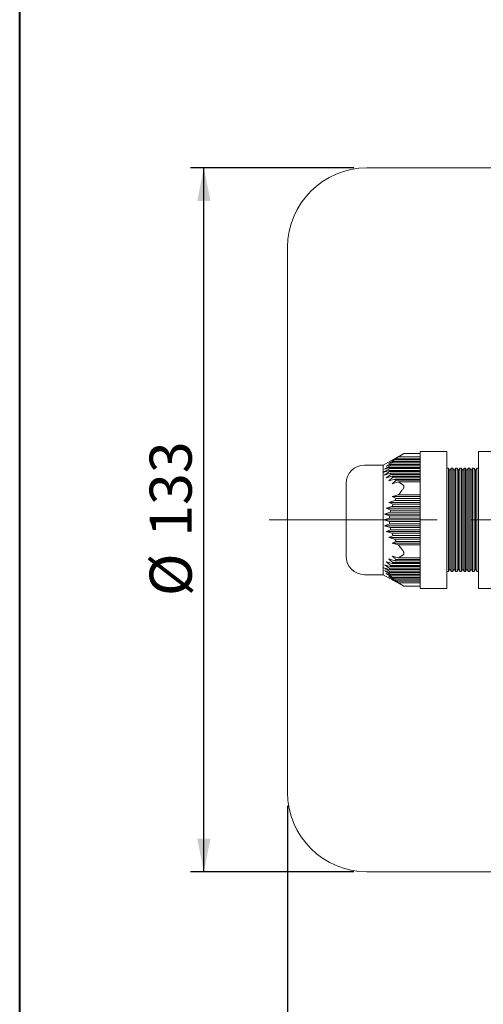
# Model space of a CAD drawing. Units: millimetres. Extents: x 10 to 450, y 10 to 200.
# Drawn here: x 10 to 45, y 53 to 128 of the extents above; entities that cross this region are included whole.
import ezdxf

# ---------------------------------------------------------------- set-up
doc = ezdxf.new("R2010")
doc.units = ezdxf.units.MM
doc.linetypes.add('CENTERX2', pattern=[20.32, 12.7, -2.54, 2.54, -2.54])
doc.layers.add('標駐', color=7, linetype='Continuous')
doc.styles.add('SLDTEXTSTYLE0', font='ARIAL.TTF', dxfattribs={"width": 0.948})
doc.dimstyles.new('SLDDIMSTYLE0', dxfattribs={"dimtxt": 3.081982, "dimasz": 2.5, "dimexe": 0, "dimexo": 0.0625, "dimgap": 0.770496, "dimtad": 1, "dimdec": 4, "dimlfac": 2.5, "dimrnd": 1e-09, "dimzin": 12, "dimdsep": 46, "dimtxsty": 'SLDTEXTSTYLE0', "dimsah": 1, "dimcen": 0.09, "dimadec": 0, "dimazin": 0, "dimtfac": 1, "dimtdec": 4, "dimtofl": 0, "dimtmove": 0, "dimatfit": 3, "dimfxl": 0, "dimtolj": 1, "dimtzin": 12, "dimarcsym": 0})

# ---------------------------------------------------------------- blocks, each defined once
blk = doc.blocks.new('*D21')
at = {"layer": '標駐'}
for p, q in [((139.42, 91.93), (139.42, 43.22)), ((30.22, 68.13), (30.22, 43.22)), ((30.22, 44.22), (139.42, 44.22))]:
    blk.add_line(p, q, dxfattribs=at)
for points in [[(30.22, 44.22), (32.72, 43.72), (32.72, 44.72)], [(139.42, 44.22), (136.92, 44.72), (136.92, 43.72)]]:
    blk.add_solid(points, dxfattribs=at)
at = {"layer": '標駐', "insert": (81.3, 48.313), "char_height": 3.175, "attachment_point": 1, "style": 'SLDTEXTSTYLE0'}
blk.add_mtext('273', dxfattribs=at)
blk = doc.blocks.new('*D24')
at = {"layer": '標駐'}
for p, q in [((35.22, 116.33), (22.905, 116.33)), ((23.905, 63.13), (23.905, 116.33)), ((35.22, 63.13), (22.905, 63.13))]:
    blk.add_line(p, q, dxfattribs=at)
for points in [[(23.905, 116.33), (23.405, 113.83), (24.405, 113.83)], [(23.905, 63.13), (24.405, 65.63), (23.405, 65.63)]]:
    blk.add_solid(points, dxfattribs=at)
at = {"layer": '標駐', "char_height": 3.175, "attachment_point": 1, "rotation": 90, "style": 'SLDTEXTSTYLE0'}
for s, insert in [('133', (19.813, 88.452)), ('%%c', (19.813, 83.969))]:
    blk.add_mtext(s, dxfattribs=dict(at, insert=insert))

msp = doc.modelspace()

# ---------------------------------------------------------------- linework, layer by layer
at = {"color": 7, "linetype": 'Continuous', "lineweight": 40}
msp.add_line((10, 10), (10, 200), dxfattribs=at)
at = {"color": 7, "linetype": 'Continuous', "lineweight": 15}
for p, q in [((50.220381, 116.330046), (36.220381, 116.330046)), ((30.220381, 69.130045), (30.220381, 110.330045)), ((39.011384, 94.748846), (37.44229, 93.870044)), ((38.602974, 94.487222), (38.922889, 94.695256)), ((40.24229, 94.748846), (39.007801, 94.748846)), ((42.24229, 94.910504), (40.24229, 94.910504)), ((40.24229, 94.856915), (40.24229, 94.910504)), ((40.24229, 94.856915), (40.24229, 92.466684)), ((42.24229, 94.910504), (42.24229, 94.856915)), ((42.24229, 94.856915), (42.24229, 92.466685)), ((46.64229, 94.910505), (44.64229, 94.910505)), ((44.64229, 94.910505), (44.64229, 94.856915)), ((44.64229, 94.856915), (44.64229, 92.466685)), ((37.44229, 93.870044), (36.04229, 93.870044)), ((38.112169, 94.047222), (37.658196, 93.780556)), ((37.658196, 93.780556), (38.018832, 93.913889)), ((37.858377, 94.000556), (38.187218, 94.133889)), ((37.972931, 93.827222), (38.018832, 93.913889)), ((40.24229, 93.827222), (37.972931, 93.827222)), ((38.018832, 93.913889), (40.24229, 93.913889)), ((38.112169, 94.047222), (38.187218, 94.133889)), ((40.24229, 94.047222), (38.112169, 94.047222)), ((38.602974, 94.487222), (38.130303, 94.220556)), ((38.130303, 94.220556), (38.426203, 94.353889)), ((38.187218, 94.133889), (40.24229, 94.133889)), ((38.32398, 94.267222), (38.426203, 94.353889)), ((40.24229, 94.267222), (38.32398, 94.267222)), ((38.426203, 94.353889), (40.24229, 94.353889)), ((40.24229, 94.487222), (38.602974, 94.487222)), ((37.494176, 93.340556), (37.910124, 93.473889)), ((37.535518, 93.560556), (37.925576, 93.693889)), ((37.535518, 93.120556), (37.972931, 93.253889)), ((38.018832, 93.167222), (37.658196, 92.900556)), ((37.658196, 92.900556), (38.11217, 93.033889)), ((37.910124, 93.607222), (37.925576, 93.693889)), ((40.24229, 93.607222), (37.910124, 93.607222)), ((37.925576, 93.387222), (37.910124, 93.473889)), ((37.910124, 93.473889), (40.24229, 93.473889)), ((37.925576, 93.693889), (40.24229, 93.693889)), ((40.24229, 93.387222), (37.925576, 93.387222)), ((38.018832, 93.167222), (37.972931, 93.253889)), ((37.972931, 93.253889), (40.24229, 93.253889)), ((40.24229, 93.167222), (38.018832, 93.167222)), ((38.187218, 92.947222), (38.11217, 93.033889)), ((38.11217, 93.033889), (40.24229, 93.033889)), ((42.385769, 93.630044), (42.24229, 93.630044)), ((42.48577, 93.456839), (42.385769, 93.630044)), ((42.585769, 93.630044), (42.48577, 93.456839)), ((42.70577, 93.630044), (42.585769, 93.630044)), ((42.805769, 93.456839), (42.70577, 93.630044)), ((42.905769, 93.630044), (42.805769, 93.456839)), ((43.025769, 93.630044), (42.905769, 93.630044)), ((43.125769, 93.456839), (43.025769, 93.630044)), ((43.22577, 93.630044), (43.125769, 93.456839)), ((43.345769, 93.630044), (43.22577, 93.630044)), ((43.44577, 93.456839), (43.345769, 93.630044)), ((43.545769, 93.630044), (43.44577, 93.456839)), ((43.66577, 93.630044), (43.545769, 93.630044)), ((43.765769, 93.456839), (43.66577, 93.630044)), ((43.86577, 93.630044), (43.765769, 93.456839)), ((43.985769, 93.630044), (43.86577, 93.630044)), ((44.08577, 93.456839), (43.985769, 93.630044)), ((44.185769, 93.630044), (44.08577, 93.456839)), ((44.30577, 93.630044), (44.185769, 93.630044)), ((44.405769, 93.45684), (44.30577, 93.630044)), ((44.50577, 93.630044), (44.405769, 93.45684)), ((44.64229, 93.630044), (44.50577, 93.630044)), ((34.64229, 86.990044), (34.64229, 92.470043)), ((37.858377, 92.680556), (38.32398, 92.813889)), ((38.130303, 92.460556), (38.602974, 92.593889)), ((40.24229, 92.947222), (38.187218, 92.947222)), ((38.32398, 92.813889), (40.24229, 92.813889)), ((40.24229, 92.727223), (38.426204, 92.727222)), ((38.922889, 92.385855), (38.602974, 92.593889)), ((38.602974, 92.593889), (40.24229, 92.593889)), ((40.24229, 92.120274), (40.24229, 92.466684)), ((42.24229, 92.466685), (42.24229, 92.120274)), ((44.64229, 92.466685), (44.64229, 92.120274)), ((38.602974, 91.623377), (38.130303, 91.490044)), ((40.24229, 91.623377), (38.602974, 91.623377)), ((40.24229, 92.120274), (40.24229, 87.339814)), ((42.24229, 92.120274), (42.24229, 87.339814)), ((44.64229, 92.120274), (44.64229, 87.339814)), ((38.32398, 91.183377), (37.858377, 91.050044)), ((37.858377, 91.050044), (38.187218, 90.916711)), ((40.24229, 91.050044), (37.858377, 91.050044)), ((38.11217, 90.743377), (38.187218, 90.916711)), ((38.130303, 91.490044), (38.426204, 91.356711)), ((40.24229, 91.490044), (38.130303, 91.490044)), ((38.187218, 90.916711), (40.24229, 90.916711)), ((40.24229, 91.183377), (38.32398, 91.183377)), ((38.426204, 91.356711), (40.24229, 91.356711)), ((37.972932, 90.303377), (37.535518, 90.170044)), ((37.535518, 90.170044), (37.925576, 90.036711)), ((40.24229, 90.170044), (37.535518, 90.170044)), ((38.11217, 90.743377), (37.658197, 90.610044)), ((37.658197, 90.610044), (38.018832, 90.476711)), ((40.24229, 90.610044), (37.658197, 90.610044)), ((37.910124, 89.863377), (37.925576, 90.036711)), ((37.925576, 90.036711), (40.24229, 90.036711)), ((37.972932, 90.303377), (38.018832, 90.476711)), ((40.24229, 90.303377), (37.972932, 90.303377)), ((38.018832, 90.476711), (40.24229, 90.476711)), ((40.24229, 90.743377), (38.11217, 90.743377)), ((37.910124, 89.863377), (37.494176, 89.730044)), ((37.494176, 89.730044), (37.910124, 89.596711)), ((40.24229, 89.730044), (37.494176, 89.730044)), ((37.925576, 89.423377), (37.535518, 89.290044)), ((37.535518, 89.290044), (37.972932, 89.156711)), ((40.24229, 89.290044), (37.535518, 89.290044)), ((40.24229, 89.863377), (37.910124, 89.863377)), ((37.925576, 89.423377), (37.910124, 89.596711)), ((37.910124, 89.596711), (40.24229, 89.596711)), ((40.24229, 89.423377), (37.925576, 89.423377)), ((38.018833, 88.983377), (37.658197, 88.850044)), ((37.658197, 88.850044), (38.11217, 88.716711)), ((40.24229, 88.850044), (37.658197, 88.850044)), ((38.018833, 88.983377), (37.972932, 89.156711)), ((37.972932, 89.156711), (40.24229, 89.156711)), ((40.24229, 88.983377), (38.018833, 88.983377)), ((38.11217, 88.716711), (40.24229, 88.716711)), ((38.187218, 88.543377), (37.858377, 88.410044)), ((37.858377, 88.410044), (38.323981, 88.276711)), ((40.24229, 88.410044), (37.858377, 88.410044)), ((38.426204, 88.103377), (38.130304, 87.970044)), ((38.130304, 87.970044), (38.602974, 87.836711)), ((40.24229, 87.970044), (38.130304, 87.970044)), ((40.24229, 88.543377), (38.187218, 88.543377)), ((38.323981, 88.276711), (40.24229, 88.276711)), ((40.24229, 88.103377), (38.426204, 88.103377)), ((38.602974, 87.836711), (40.24229, 87.836711)), ((38.602974, 86.866199), (38.92289, 87.074233)), ((40.24229, 86.993404), (40.24229, 87.339814)), ((42.24229, 87.339814), (42.24229, 86.993404)), ((44.64229, 87.339814), (44.64229, 86.993404)), ((37.972932, 86.206199), (37.535518, 86.339532)), ((38.11217, 86.426199), (37.658197, 86.559532)), ((37.658197, 86.559532), (38.018833, 86.292866)), ((38.323981, 86.646199), (37.858378, 86.779532)), ((38.11217, 86.426199), (38.187218, 86.512866)), ((40.24229, 86.426199), (38.11217, 86.426199)), ((38.602974, 86.866199), (38.130304, 86.999532)), ((38.187218, 86.512866), (40.24229, 86.512866)), ((38.323981, 86.646199), (38.426204, 86.732865)), ((40.24229, 86.646199), (38.323981, 86.646199)), ((38.426204, 86.732865), (40.24229, 86.732866)), ((40.24229, 86.866199), (38.602974, 86.866199)), ((40.24229, 86.993404), (40.24229, 84.603174)), ((42.24229, 86.993404), (42.242291, 84.603174)), ((44.64229, 86.993404), (44.64229, 84.603174)), ((36.04229, 85.590044), (37.442291, 85.590044)), ((37.442291, 85.590044), (39.011385, 84.711242)), ((37.910124, 85.986199), (37.494176, 86.119532)), ((37.925577, 85.766199), (37.535518, 85.899532)), ((38.018833, 85.546199), (37.658197, 85.679532)), ((37.658197, 85.679532), (38.11217, 85.412866)), ((37.910124, 85.986199), (37.925577, 86.072866)), ((40.24229, 85.986199), (37.910124, 85.986199)), ((37.925577, 85.766199), (37.910124, 85.852866)), ((37.910124, 85.852866), (40.24229, 85.852866)), ((37.925577, 86.072866), (40.24229, 86.072866)), ((40.24229, 85.766199), (37.925577, 85.766199)), ((37.972932, 86.206199), (38.018833, 86.292866)), ((40.24229, 86.206199), (37.972932, 86.206199)), ((38.018833, 85.546199), (37.972932, 85.632866)), ((37.972932, 85.632866), (40.24229, 85.632866)), ((38.018833, 86.292866), (40.24229, 86.292866)), ((42.242291, 85.830044), (42.38577, 85.830044)), ((42.38577, 85.830044), (42.48577, 86.003249)), ((42.48577, 86.003249), (42.58577, 85.830044)), ((42.58577, 85.830044), (42.70577, 85.830044)), ((42.70577, 85.830044), (42.80577, 86.003249)), ((42.80577, 86.003249), (42.90577, 85.830044)), ((42.90577, 85.830044), (43.02577, 85.830044)), ((43.02577, 85.830044), (43.12577, 86.003249)), ((43.12577, 86.003249), (43.22577, 85.830045)), ((43.22577, 85.830045), (43.34577, 85.830045)), ((43.34577, 85.830045), (43.44577, 86.003249)), ((43.44577, 86.003249), (43.54577, 85.830045)), ((43.54577, 85.830045), (43.66577, 85.830045)), ((43.66577, 85.830045), (43.76577, 86.00325)), ((43.76577, 86.00325), (43.86577, 85.830045)), ((43.86577, 85.830045), (43.98577, 85.830045)), ((43.98577, 85.830045), (44.08577, 86.00325)), ((44.08577, 86.00325), (44.18577, 85.830045)), ((44.18577, 85.830045), (44.30577, 85.830045)), ((44.30577, 85.830045), (44.40577, 86.00325)), ((44.40577, 86.00325), (44.50577, 85.830045)), ((44.50577, 85.830045), (44.64229, 85.830045)), ((38.187219, 85.326199), (37.858378, 85.459532)), ((40.24229, 85.546199), (38.018833, 85.546199)), ((38.187219, 85.326199), (38.11217, 85.412866)), ((38.11217, 85.412866), (40.24229, 85.412866)), ((38.426204, 85.106199), (38.130304, 85.239532)), ((38.130304, 85.239532), (38.602975, 84.972866)), ((40.24229, 85.326199), (38.187219, 85.326199)), ((38.323981, 85.192866), (40.24229, 85.192866)), ((40.24229, 85.106199), (38.426204, 85.106199)), ((38.92289, 84.764832), (38.602975, 84.972866)), ((38.602975, 84.972866), (40.24229, 84.972866)), ((39.007801, 84.711242), (40.24229, 84.711242)), ((40.24229, 84.549584), (40.24229, 84.603174)), ((40.24229, 84.549584), (42.242291, 84.549584)), ((42.242291, 84.603174), (42.242291, 84.549584)), ((44.64229, 84.603174), (44.64229, 84.549584)), ((44.64229, 84.549584), (46.64229, 84.549584)), ((36.220381, 63.130045), (50.220381, 63.130045))]:
    msp.add_line(p, q, dxfattribs=at)
at = {"color": 7, "linetype": 'Continuous', "lineweight": 15, "flags": 128}
for points in [[(37.44229, 93.870044), (37.44229, 93.799552), (37.44229, 93.590479), (37.44229, 93.249943), (37.44229, 92.789541), (37.44229, 92.224951), (37.44229, 91.575401), (37.44229, 90.863009), (37.44229, 90.112035), (37.44229, 89.348053), (37.44229, 88.597079), (37.44229, 87.884687), (37.44229, 87.235136), (37.442291, 86.670547), (37.442291, 86.210145), (37.442291, 85.869609), (37.442291, 85.660535), (37.442291, 85.590044), (37.442291, 85.590044)], [(42.38577, 85.830044), (42.38577, 85.900523), (42.38577, 86.109409), (42.38577, 86.449155), (42.38577, 86.907482), (42.38577, 87.467822), (42.38577, 88.109926), (42.38577, 88.810584), (42.385769, 89.544475), (42.385769, 90.285072), (42.385769, 91.005609), (42.385769, 91.680044), (42.385769, 92.284001), (42.385769, 92.795651), (42.385769, 93.196502), (42.385769, 93.472067), (42.385769, 93.612385), (42.385769, 93.630044)], [(42.48577, 93.456839), (42.48577, 93.38523), (42.48577, 93.173154), (42.48577, 92.828761), (42.48577, 92.365286), (42.48577, 91.800541), (42.48577, 91.156227), (42.48577, 90.457106), (42.48577, 89.730044), (42.48577, 89.002983), (42.48577, 88.303862), (42.48577, 87.659548), (42.48577, 87.094802), (42.48577, 86.631328), (42.48577, 86.286935), (42.48577, 86.074859), (42.48577, 86.003249), (42.48577, 86.003249)], [(42.585769, 93.630044), (42.585769, 93.559566), (42.585769, 93.350679), (42.585769, 93.010933), (42.58577, 92.552607), (42.58577, 91.992266), (42.58577, 91.350163), (42.58577, 90.649504), (42.58577, 89.915614), (42.58577, 89.175016), (42.58577, 88.454479), (42.58577, 87.780044), (42.58577, 87.176087), (42.58577, 86.664437), (42.58577, 86.263586), (42.58577, 85.988022), (42.58577, 85.847704), (42.58577, 85.830044)], [(42.70577, 85.830044), (42.70577, 85.900523), (42.70577, 86.109409), (42.70577, 86.449155), (42.70577, 86.907482), (42.70577, 87.467822), (42.70577, 88.109926), (42.70577, 88.810584), (42.70577, 89.544475), (42.70577, 90.285072), (42.70577, 91.005609), (42.70577, 91.680044), (42.70577, 92.284001), (42.70577, 92.795651), (42.70577, 93.196502), (42.70577, 93.472067), (42.70577, 93.612385), (42.70577, 93.630044)], [(42.805769, 93.456839), (42.805769, 93.38523), (42.805769, 93.173154), (42.80577, 92.828761), (42.80577, 92.365286), (42.80577, 91.800541), (42.80577, 91.156227), (42.80577, 90.457106), (42.80577, 89.730044), (42.80577, 89.002983), (42.80577, 88.303862), (42.80577, 87.659548), (42.80577, 87.094802), (42.80577, 86.631328), (42.80577, 86.286935), (42.80577, 86.074859), (42.80577, 86.003249)], [(42.905769, 93.630044), (42.905769, 93.559566), (42.905769, 93.350679), (42.905769, 93.010933), (42.905769, 92.552607), (42.905769, 91.992266), (42.905769, 91.350163), (42.905769, 90.649504), (42.90577, 89.915614), (42.90577, 89.175016), (42.90577, 88.454479), (42.90577, 87.780044), (42.90577, 87.176087), (42.90577, 86.664437), (42.90577, 86.263586), (42.90577, 85.988022), (42.90577, 85.847704), (42.90577, 85.830044)], [(43.02577, 85.830044), (43.02577, 85.900523), (43.02577, 86.109409), (43.02577, 86.449156), (43.02577, 86.907482), (43.02577, 87.467822), (43.02577, 88.109926), (43.02577, 88.810584), (43.02577, 89.544475), (43.02577, 90.285072), (43.02577, 91.005609), (43.02577, 91.680044), (43.02577, 92.284001), (43.02577, 92.795651), (43.025769, 93.196502), (43.025769, 93.472067), (43.025769, 93.612385), (43.025769, 93.630044)], [(43.125769, 93.456839), (43.125769, 93.38523), (43.125769, 93.173154), (43.125769, 92.828761), (43.125769, 92.365286), (43.125769, 91.800541), (43.125769, 91.156227), (43.12577, 90.457106), (43.12577, 89.730044), (43.12577, 89.002983), (43.12577, 88.303862), (43.12577, 87.659548), (43.12577, 87.094802), (43.12577, 86.631328), (43.12577, 86.286935), (43.12577, 86.074859), (43.12577, 86.003249)], [(43.22577, 93.630044), (43.22577, 93.559566), (43.22577, 93.350679), (43.22577, 93.010933), (43.22577, 92.552607), (43.22577, 91.992266), (43.22577, 91.350163), (43.22577, 90.649504), (43.22577, 89.915614), (43.22577, 89.175016), (43.22577, 88.454479), (43.22577, 87.780044), (43.22577, 87.176087), (43.22577, 86.664437), (43.22577, 86.263586), (43.22577, 85.988022), (43.22577, 85.847704), (43.22577, 85.830045)], [(43.34577, 85.830045), (43.34577, 85.900523), (43.34577, 86.109409), (43.34577, 86.449156), (43.34577, 86.907482), (43.34577, 87.467822), (43.34577, 88.109926), (43.34577, 88.810584), (43.34577, 89.544475), (43.34577, 90.285072), (43.345769, 91.005609), (43.345769, 91.680044), (43.345769, 92.284001), (43.345769, 92.795651), (43.345769, 93.196502), (43.345769, 93.472067), (43.345769, 93.612385), (43.345769, 93.630044)], [(43.44577, 93.456839), (43.44577, 93.38523), (43.44577, 93.173154), (43.44577, 92.828761), (43.44577, 92.365286), (43.44577, 91.800541), (43.44577, 91.156227), (43.44577, 90.457106), (43.44577, 89.730044), (43.44577, 89.002983), (43.44577, 88.303862), (43.44577, 87.659548), (43.44577, 87.094802), (43.44577, 86.631328), (43.44577, 86.286935), (43.44577, 86.074859), (43.44577, 86.003249)], [(43.545769, 93.630044), (43.545769, 93.559566), (43.545769, 93.350679), (43.545769, 93.010933), (43.545769, 92.552607), (43.54577, 91.992266), (43.54577, 91.350163), (43.54577, 90.649504), (43.54577, 89.915614), (43.54577, 89.175016), (43.54577, 88.454479), (43.54577, 87.780044), (43.54577, 87.176087), (43.54577, 86.664437), (43.54577, 86.263586), (43.54577, 85.988022), (43.54577, 85.847704), (43.54577, 85.830045)], [(43.66577, 85.830045), (43.66577, 85.900523), (43.66577, 86.10941), (43.66577, 86.449156), (43.66577, 86.907482), (43.66577, 87.467822), (43.66577, 88.109926), (43.66577, 88.810585), (43.66577, 89.544475), (43.66577, 90.285072), (43.66577, 91.005609), (43.66577, 91.680044), (43.66577, 92.284001), (43.66577, 92.795651), (43.66577, 93.196502), (43.66577, 93.472067), (43.66577, 93.612385), (43.66577, 93.630044)], [(43.765769, 93.456839), (43.765769, 93.38523), (43.765769, 93.173154), (43.765769, 92.828761), (43.76577, 92.365286), (43.76577, 91.800541), (43.76577, 91.156227), (43.76577, 90.457106), (43.76577, 89.730044), (43.76577, 89.002983), (43.76577, 88.303862), (43.76577, 87.659548), (43.76577, 87.094802), (43.76577, 86.631328), (43.76577, 86.286935), (43.76577, 86.074859), (43.76577, 86.00325), (43.76577, 86.00325)], [(43.86577, 93.630044), (43.86577, 93.559566), (43.86577, 93.350679), (43.86577, 93.010933), (43.86577, 92.552607), (43.86577, 91.992266), (43.86577, 91.350163), (43.86577, 90.649504), (43.86577, 89.915614), (43.86577, 89.175017), (43.86577, 88.454479), (43.86577, 87.780044), (43.86577, 87.176087), (43.86577, 86.664437), (43.86577, 86.263586), (43.86577, 85.988022), (43.86577, 85.847704), (43.86577, 85.830045)], [(43.98577, 85.830045), (43.98577, 85.900523), (43.98577, 86.10941), (43.98577, 86.449156), (43.98577, 86.907482), (43.98577, 87.467822), (43.98577, 88.109926), (43.98577, 88.810585), (43.98577, 89.544475), (43.98577, 90.285072), (43.98577, 91.005609), (43.98577, 91.680044), (43.98577, 92.284001), (43.985769, 92.795652), (43.985769, 93.196503), (43.985769, 93.472067), (43.985769, 93.612385), (43.985769, 93.630044)], [(44.08577, 93.456839), (44.08577, 93.38523), (44.08577, 93.173154), (44.08577, 92.828761), (44.08577, 92.365286), (44.08577, 91.800541), (44.08577, 91.156227), (44.08577, 90.457106), (44.08577, 89.730044), (44.08577, 89.002983), (44.08577, 88.303862), (44.08577, 87.659548), (44.08577, 87.094802), (44.08577, 86.631328), (44.08577, 86.286935), (44.08577, 86.074859), (44.08577, 86.00325)], [(44.185769, 93.630044), (44.185769, 93.559566), (44.185769, 93.350679), (44.185769, 93.010933), (44.185769, 92.552607), (44.18577, 91.992266), (44.18577, 91.350163), (44.18577, 90.649504), (44.18577, 89.915614), (44.18577, 89.175017), (44.18577, 88.454479), (44.18577, 87.780044), (44.18577, 87.176088), (44.18577, 86.664437), (44.18577, 86.263586), (44.18577, 85.988022), (44.18577, 85.847704), (44.18577, 85.830045)], [(44.30577, 85.830045), (44.30577, 85.900523), (44.30577, 86.10941), (44.30577, 86.449156), (44.30577, 86.907482), (44.30577, 87.467823), (44.30577, 88.109926), (44.30577, 88.810585), (44.30577, 89.544475), (44.30577, 90.285072), (44.30577, 91.00561), (44.30577, 91.680044), (44.30577, 92.284001), (44.30577, 92.795652), (44.30577, 93.196503), (44.30577, 93.472067), (44.30577, 93.612385), (44.30577, 93.630044)], [(44.405769, 93.45684), (44.405769, 93.38523), (44.405769, 93.173154), (44.405769, 92.828761), (44.405769, 92.365286), (44.40577, 91.800541), (44.40577, 91.156227), (44.40577, 90.457106), (44.40577, 89.730044), (44.40577, 89.002983), (44.40577, 88.303862), (44.40577, 87.659548), (44.40577, 87.094803), (44.40577, 86.631328), (44.40577, 86.286935), (44.40577, 86.074859), (44.40577, 86.00325), (44.40577, 86.00325)], [(44.50577, 93.630044), (44.50577, 93.559566), (44.50577, 93.35068), (44.50577, 93.010933), (44.50577, 92.552607), (44.50577, 91.992266), (44.50577, 91.350163), (44.50577, 90.649504), (44.50577, 89.915614), (44.50577, 89.175017), (44.50577, 88.454479), (44.50577, 87.780044), (44.50577, 87.176088), (44.50577, 86.664437), (44.50577, 86.263586), (44.50577, 85.988022), (44.50577, 85.847704), (44.50577, 85.830045)]]:
    msp.add_lwpolyline(points, dxfattribs=at)
at = {"color": 7, "linetype": 'Continuous', "lineweight": 15}
for centre, radius, start, end in [((36.220381, 110.330045), 6, 90, 180), ((36.04229, 92.470044), 1.4, 90.00000475, 180.00000475), ((36.04229, 86.990044), 1.4, 180.00000475, 270.00000475), ((36.220381, 69.130045), 6, 180, 270)]:
    msp.add_arc(centre, radius, start, end, dxfattribs=at)
for points, knots in [([(38.922889, 94.695256), (38.941886, 94.706727), (38.980092, 94.729795), (39.011192, 94.74873), (39.008548, 94.74712), (39.0078, 94.746665)], [0, 0, 0, 0, 0.414926102, 0.834474454, 1, 1, 1, 1]), ([(37.972931, 93.827222), (37.888985, 93.776237), (37.743032, 93.687591), (37.597391, 93.598433), (37.535518, 93.560556)], [0, 0, 0, 0, 0.5751646206, 1, 1, 1, 1]), ([(38.32398, 94.267222), (38.284427, 94.244595), (38.129182, 94.155782), (37.974012, 94.066838), (37.858377, 94.000556)], [0, 0, 0, 0, 0.254781682, 1, 1, 1, 1]), ([(37.910124, 93.607222), (37.842322, 93.564031), (37.703416, 93.475543), (37.565019, 93.386259), (37.494176, 93.340556)], [0, 0, 0, 0, 0.488109553, 1, 1, 1, 1]), ([(37.925576, 93.387222), (37.855498, 93.339748), (37.7251, 93.251412), (37.595478, 93.161942), (37.535518, 93.120556)], [0, 0, 0, 0, 0.537423409, 1, 1, 1, 1]), ([(38.187218, 92.947222), (38.176571, 92.938768), (38.066051, 92.851006), (37.956959, 92.761468), (37.858377, 92.680556)], [0, 0, 0, 0, 0.096338878, 1, 1, 1, 1]), ([(38.426204, 92.727222), (38.369851, 92.677472), (38.270307, 92.589592), (38.172668, 92.499601), (38.130303, 92.460556)], [0, 0, 0, 0, 0.566111935, 1, 1, 1, 1]), ([(38.426204, 92.727222), (38.413571, 92.737508), (38.378463, 92.766091), (38.345245, 92.795233), (38.32398, 92.813889)], [0, 0, 0, 0, 0.359849153, 1, 1, 1, 1]), ([(38.922889, 92.039445), (38.94225, 92.065036), (38.981184, 92.116499), (39.013159, 92.202179), (39.011748, 92.276086), (38.983214, 92.341199), (38.945953, 92.368782), (38.922889, 92.385855)], [0, 0, 0, 0, 0.207493029, 0.417258852, 0.59857701, 0.751536008, 1, 1, 1, 1]), ([(38.602974, 91.623377), (38.655908, 91.696494), (38.758545, 91.838264), (38.86927, 91.973807), (38.922889, 92.039445)], [0, 0, 0, 0, 0.515741907, 1, 1, 1, 1]), ([(38.32398, 91.183377), (38.329442, 91.193084), (38.362334, 91.251547), (38.39716, 91.308889), (38.426204, 91.356711)], [0, 0, 0, 0, 0.166031374, 1, 1, 1, 1]), ([(38.187218, 88.543377), (38.165295, 88.591898), (38.139364, 88.64929), (38.115811, 88.707685), (38.11217, 88.716711)], [0, 0, 0, 0, 0.84543333, 1, 1, 1, 1]), ([(38.426204, 88.103377), (38.39716, 88.151199), (38.362334, 88.208541), (38.329442, 88.267004), (38.323981, 88.276711)], [0, 0, 0, 0, 0.833968312, 1, 1, 1, 1]), ([(38.92289, 87.420643), (38.86927, 87.486281), (38.758545, 87.621823), (38.655908, 87.763594), (38.602974, 87.836711)], [0, 0, 0, 0, 0.484258412, 1, 1, 1, 1]), ([(38.92289, 87.074233), (38.942249, 87.08813), (38.981181, 87.11608), (39.01316, 87.18229), (39.011749, 87.257058), (38.983215, 87.339541), (38.945954, 87.389636), (38.92289, 87.420643)], [0, 0, 0, 0, 0.207472407, 0.417247904, 0.598571379, 0.751530205, 1, 1, 1, 1]), ([(37.535518, 86.339532), (37.595479, 86.298145), (37.725101, 86.208676), (37.855498, 86.12034), (37.925577, 86.072866)], [0, 0, 0, 0, 0.462577494, 1, 1, 1, 1]), ([(37.858378, 86.779532), (37.95696, 86.69862), (38.066052, 86.609082), (38.176571, 86.521321), (38.187218, 86.512866)], [0, 0, 0, 0, 0.903660964, 1, 1, 1, 1]), ([(38.130304, 86.999532), (38.172668, 86.960486), (38.270307, 86.870496), (38.369851, 86.782616), (38.426204, 86.732865)], [0, 0, 0, 0, 0.433887284, 1, 1, 1, 1]), ([(37.494176, 86.119532), (37.56502, 86.073829), (37.703416, 85.984545), (37.842323, 85.896057), (37.910124, 85.852866)], [0, 0, 0, 0, 0.511890655, 1, 1, 1, 1]), ([(37.535518, 85.899532), (37.597392, 85.861655), (37.743032, 85.772497), (37.888985, 85.683851), (37.972932, 85.632866)], [0, 0, 0, 0, 0.424836254, 1, 1, 1, 1]), ([(37.858378, 85.459532), (37.974013, 85.39325), (38.129183, 85.304306), (38.284428, 85.215493), (38.323981, 85.192866)], [0, 0, 0, 0, 0.74521823, 1, 1, 1, 1]), ([(38.426204, 85.106199), (38.413571, 85.116484), (38.378465, 85.145067), (38.345246, 85.17421), (38.323981, 85.192866)], [0, 0, 0, 0, 0.359851914, 1, 1, 1, 1]), ([(39.007801, 84.713423), (39.008356, 84.713085), (39.009772, 84.712223), (38.982156, 84.729031), (38.945549, 84.751144), (38.92289, 84.764832)], [0, 0, 0, 0, 0.197116741, 0.503047383, 1, 1, 1, 1])]:
    msp.add_open_spline(points, degree=3, knots=knots, dxfattribs=at)
at = {"layer": '標駐', "linetype": 'CENTERX2', "lineweight": 0}
msp.add_line((28.828338, 89.730043), (115.533919, 89.73005), dxfattribs=at)

# ---------------------------------------------------------------- dimensions: what is measured, and where the dimension line sits
at = {"layer": '標駐'}
dim = msp.add_linear_dim(base=(23.905291, 116.330045), p1=(36.220381, 63.130045), p2=(36.220381, 116.330045), angle=90, text='%%c<>', dimstyle='SLDDIMSTYLE0', dxfattribs=at)
dim.commit()
dim.dimension.update_dxf_attribs({"geometry": '*D24', "text_midpoint": (23.905291, 89.730045), "dimtype": 160})
dim = msp.add_linear_dim(base=(139.420381, 44.220264), p1=(30.220381, 69.130045), p2=(139.420381, 92.930045), dimstyle='SLDDIMSTYLE0', dxfattribs=at)
dim.commit()
dim.dimension.update_dxf_attribs({"geometry": '*D21', "text_midpoint": (84.820381, 44.220264), "dimtype": 160})

doc.saveas('drawing.dxf')
